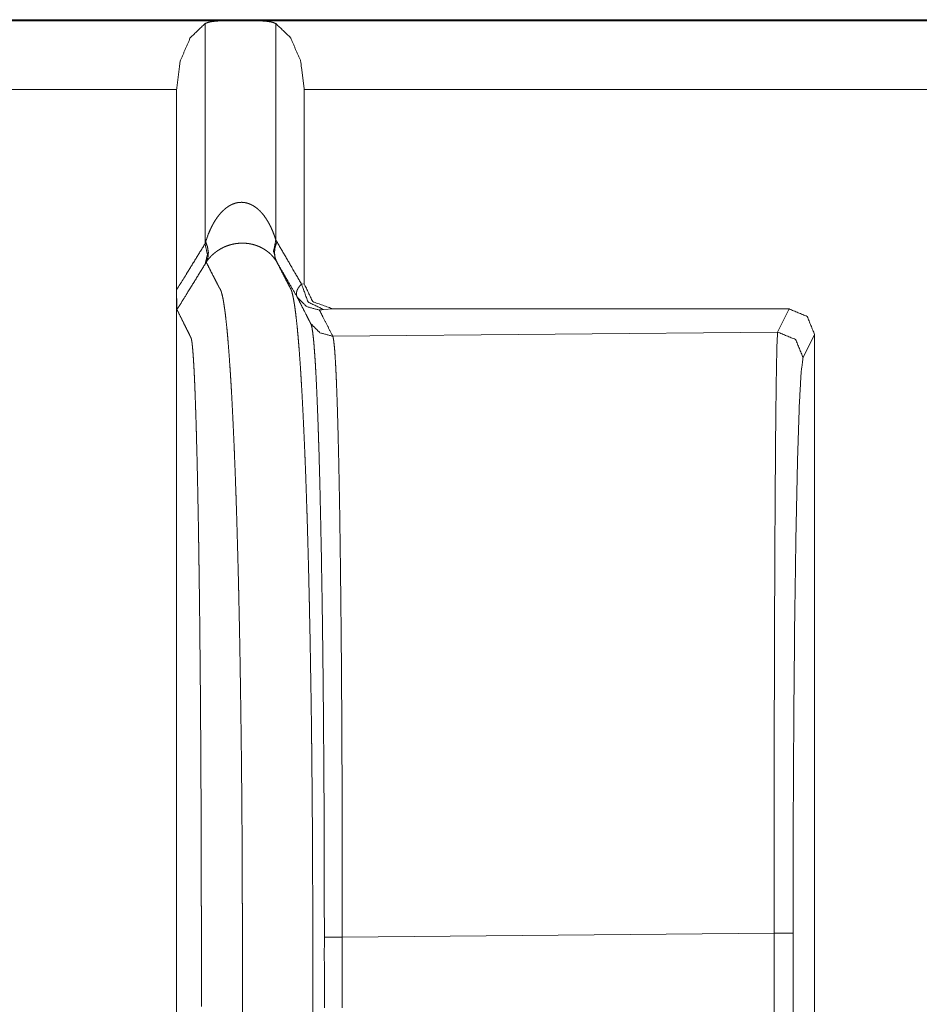
# Model space of a CAD drawing. Units: inches. Extents: x 68 to 120, y 5 to 129.
# Drawn here: x 114 to 114, y 15 to 16 of the extents above; entities that cross this region are included whole.
import ezdxf

# ---------------------------------------------------------------- set-up
doc = ezdxf.new("R2010")
doc.units = ezdxf.units.IN
doc.header["$MEASUREMENT"] = 0
doc.layers.add('Trimetric', color=7, linetype='Continuous')

msp = doc.modelspace()

# ---------------------------------------------------------------- linework, layer by layer
at = {"layer": 'Trimetric', "color": 12, "linetype": 'Continuous', "lineweight": 18}
for p, q in [((113.96, 15.63487), (119.25599, 15.63487)), ((113.96, 15.63445), (114.06106, 15.63445)), ((114.05211, 15.63334), (114.05211, 15.54711)), ((114.06106, 15.63445), (114.07088, 15.63445)), ((114.07088, 15.63445), (119.25599, 15.63445)), ((114.07982, 15.63334), (114.07982, 15.54862)), ((114.04097, 15.60746), (113.96, 15.60746)), ((114.04097, 15.60746), (114.04097, 15.52904)), ((114.09097, 15.60746), (114.09097, 15.53137)), ((119.25599, 15.60746), (114.09097, 15.60746)), ((114.04097, 15.52904), (114.04097, 14.99418)), ((114.08987, 15.53131), (114.09097, 15.53137)), ((114.10231, 15.52154), (114.09853, 15.52131)), ((114.10231, 15.52154), (114.28097, 15.52154)), ((114.27645, 15.5125), (114.28097, 15.52154)), ((114.27645, 15.5125), (114.10213, 15.51087)), ((114.29097, 15.51154), (114.28645, 15.5025)), ((114.29097, 15.01168), (114.29097, 15.51154)), ((114.10587, 15.27548), (114.27509, 15.27706)), ((114.27509, 15.24616), (114.27509, 15.27706)), ((114.2825, 15.27706), (114.2825, 15.24616))]:
    msp.add_line(p, q, dxfattribs=at)
for points, knots in [([(114.05211, 15.63334), (114.04632, 15.62782), (114.04236, 15.61865), (114.04097, 15.60746)], [0, 0, 0.273347, 0.61482, 1, 1]), ([(114.06106, 15.63446), (114.05966, 15.63444), (114.05834, 15.63441), (114.0577, 15.63439), (114.05707, 15.63435), (114.05646, 15.63431), (114.05588, 15.63426), (114.05478, 15.63412), (114.05378, 15.63393), (114.05332, 15.63381), (114.05289, 15.63367), (114.05249, 15.63351), (114.05211, 15.63334)], [0, 0, 0.153394, 0.299651, 0.369944, 0.438846, 0.506382, 0.571128, 0.692503, 0.80489, 0.856785, 0.906428, 0.954145, 1, 1]), ([(114.07982, 15.63334), (114.07904, 15.63367), (114.07815, 15.63393), (114.07767, 15.63403), (114.07715, 15.63412), (114.07662, 15.6342), (114.07604, 15.63426), (114.07487, 15.63435), (114.07361, 15.63441), (114.07227, 15.63444), (114.07088, 15.63446)], [0, 0, 0.093399, 0.194921, 0.249194, 0.307383, 0.366766, 0.430215, 0.559653, 0.698873, 0.846584, 1, 1]), ([(114.09097, 15.60746), (114.08956, 15.61865), (114.08561, 15.62782), (114.07982, 15.63334)], [0, 0, 0.385282, 0.72662, 1, 1]), ([(114.05233, 15.54786), (114.05318, 15.55035), (114.0542, 15.55277), (114.05478, 15.55397), (114.05541, 15.55514), (114.0561, 15.55628), (114.05685, 15.55739), (114.05767, 15.55845), (114.05856, 15.55947), (114.05905, 15.55996), (114.05955, 15.56043), (114.06008, 15.56089), (114.06063, 15.56131), (114.0612, 15.5617), (114.06181, 15.56207), (114.06211, 15.56224), (114.06244, 15.5624), (114.06276, 15.56255), (114.0631, 15.56269), (114.06378, 15.56293), (114.06448, 15.56312), (114.06483, 15.56319), (114.0652, 15.56325), (114.06556, 15.56329), (114.06593, 15.56331), (114.06629, 15.56332), (114.06667, 15.56332), (114.06703, 15.56329), (114.0674, 15.56326), (114.06811, 15.56313), (114.0688, 15.56295), (114.06948, 15.56272), (114.07013, 15.56243), (114.07077, 15.5621), (114.07137, 15.56174), (114.07194, 15.56134), (114.07249, 15.56092), (114.07301, 15.56048), (114.07351, 15.56001), (114.07443, 15.55903), (114.07528, 15.55798), (114.07604, 15.55689), (114.07673, 15.55577), (114.07737, 15.55463), (114.07796, 15.55346), (114.07849, 15.55228), (114.07897, 15.55107), (114.07942, 15.54985), (114.07982, 15.54862)], [0, 0, 0.060402, 0.120958, 0.151503, 0.182025, 0.212765, 0.24359, 0.274537, 0.30562, 0.321638, 0.33737, 0.353446, 0.369354, 0.38537, 0.401758, 0.409672, 0.418012, 0.426271, 0.434699, 0.451232, 0.467972, 0.476226, 0.484715, 0.493159, 0.501568, 0.509958, 0.518647, 0.527051, 0.535486, 0.552206, 0.568608, 0.585104, 0.601452, 0.617948, 0.634079, 0.650116, 0.666025, 0.681775, 0.697404, 0.728422, 0.759358, 0.790046, 0.820307, 0.850479, 0.880487, 0.91042, 0.940263, 0.970137, 1, 1]), ([(114.05211, 15.54711), (114.05222, 15.54748), (114.05233, 15.54786)], [0, 0, 0.496671, 1, 1]), ([(114.05233, 15.54786), (114.05309, 15.54569), (114.05339, 15.5436), (114.05321, 15.54163), (114.05257, 15.53987)], [0, 0, 0.277875, 0.534559, 0.773132, 1, 1]), ([(114.07982, 15.54862), (114.07894, 15.54412), (114.08004, 15.54024)], [0, 0, 0.531268, 1, 1]), ([(114.08025, 15.5479), (114.07953, 15.54572), (114.0793, 15.54362), (114.07953, 15.54165), (114.08025, 15.53989)], [0, 0, 0.276229, 0.531721, 0.770435, 1, 1]), ([(114.07982, 15.54862), (114.08004, 15.54826), (114.08025, 15.5479)], [0, 0, 0.500649, 1, 1]), ([(114.08025, 15.5479), (114.08715, 15.536), (114.08852, 15.53366), (114.08987, 15.53131)], [0, 0, 0.716892, 0.858579, 1, 1]), ([(114.04097, 15.52904), (114.04298, 15.53232), (114.04502, 15.53561), (114.04856, 15.54136), (114.05211, 15.54711)], [0, 0, 0.181631, 0.363519, 0.681599, 1, 1]), ([(114.05211, 15.54711), (114.053, 15.54286), (114.0521, 15.53912)], [0, 0, 0.530197, 1, 1]), ([(114.08004, 15.54024), (114.07923, 15.5414), (114.07826, 15.54254), (114.0777, 15.5431), (114.07709, 15.54365), (114.07641, 15.54418), (114.07565, 15.54471), (114.07483, 15.54521), (114.07394, 15.54569), (114.07295, 15.54613), (114.07185, 15.54653), (114.07064, 15.54687), (114.06933, 15.54713), (114.06864, 15.54722), (114.06792, 15.54729), (114.06719, 15.54733), (114.06646, 15.54733), (114.06573, 15.54731), (114.06502, 15.54725), (114.06465, 15.54721), (114.0643, 15.54717), (114.06395, 15.54711), (114.06361, 15.54706), (114.06327, 15.54699), (114.06293, 15.54692), (114.06261, 15.54684), (114.06229, 15.54676), (114.06168, 15.54659), (114.0611, 15.5464), (114.06054, 15.5462), (114.05999, 15.54599), (114.05948, 15.54576), (114.05899, 15.54552), (114.05806, 15.54503), (114.05723, 15.54451), (114.05646, 15.54397), (114.05574, 15.54342), (114.05509, 15.54285), (114.05449, 15.54227), (114.05395, 15.54168), (114.05345, 15.54109), (114.05322, 15.54079), (114.05298, 15.54048), (114.05288, 15.54033), (114.05278, 15.54018), (114.05267, 15.54003), (114.05257, 15.53987)], [0, 0, 0.043731, 0.089982, 0.114372, 0.139689, 0.166349, 0.194705, 0.224413, 0.255742, 0.289163, 0.325075, 0.363889, 0.405244, 0.42673, 0.448917, 0.471437, 0.49393, 0.516436, 0.538593, 0.549903, 0.560839, 0.571809, 0.582408, 0.593042, 0.603706, 0.614021, 0.62397, 0.643584, 0.662573, 0.68095, 0.699074, 0.716244, 0.733154, 0.765476, 0.79571, 0.824625, 0.852543, 0.879229, 0.904936, 0.929696, 0.953623, 0.965354, 0.977203, 0.982871, 0.988581, 0.99429, 1, 1]), ([(114.08025, 15.53989), (114.08015, 15.54007), (114.08004, 15.54024)], [0, 0, 0.503442, 1, 1]), ([(114.0521, 15.53912), (114.04502, 15.52762), (114.04305, 15.52445), (114.0411, 15.52127)], [0, 0, 0.644132, 0.822262, 1, 1]), ([(114.05257, 15.53987), (114.05233, 15.53949), (114.0521, 15.53912)], [0, 0, 0.502336, 1, 1]), ([(114.05257, 15.53987), (114.05388, 15.53728), (114.05521, 15.53469), (114.05598, 15.53317), (114.05696, 15.53127), (114.05714, 15.53089), (114.05733, 15.53052), (114.05752, 15.53015), (114.05753, 15.53013), (114.05753, 15.53012), (114.05755, 15.53007), (114.05758, 15.53002), (114.05761, 15.52998), (114.05766, 15.52988), (114.05769, 15.52983), (114.05772, 15.52978), (114.05775, 15.52973), (114.0578, 15.52967), (114.05784, 15.52961), (114.05789, 15.52955), (114.05793, 15.52948), (114.05796, 15.52944), (114.05801, 15.52936), (114.05804, 15.52932), (114.05809, 15.52923), (114.05813, 15.52913), (114.05823, 15.52891), (114.05832, 15.52867), (114.05843, 15.5284), (114.05852, 15.52809), (114.05871, 15.5274), (114.05891, 15.52658), (114.05912, 15.52563), (114.05931, 15.52456), (114.05951, 15.52337), (114.0597, 15.52204), (114.05991, 15.52059), (114.06011, 15.519), (114.0603, 15.51729), (114.06071, 15.51344), (114.0609, 15.51132), (114.0611, 15.50906), (114.06129, 15.50667), (114.06158, 15.50283), (114.06186, 15.49869), (114.06197, 15.49724), (114.06206, 15.49576), (114.06224, 15.49269), (114.06244, 15.4895), (114.06262, 15.48617), (114.0628, 15.48272), (114.06315, 15.47545), (114.06349, 15.4677), (114.06358, 15.46568), (114.06374, 15.46157), (114.06383, 15.45948), (114.06399, 15.45521), (114.06422, 15.4486), (114.06429, 15.44635), (114.06444, 15.44177), (114.06459, 15.43711), (114.06472, 15.43235), (114.06479, 15.42994), (114.06486, 15.4275), (114.06499, 15.42258), (114.06512, 15.41759), (114.06524, 15.41252), (114.0653, 15.40996), (114.06541, 15.40479), (114.06547, 15.40219), (114.06568, 15.39163), (114.06577, 15.38628), (114.06595, 15.37547), (114.06615, 15.36179), (114.06625, 15.35351), (114.06629, 15.35075), (114.06632, 15.34798), (114.06638, 15.34244), (114.06649, 15.33137), (114.06657, 15.32032), (114.0666, 15.31481), (114.06666, 15.30384), (114.06668, 15.2984), (114.06668, 15.29568), (114.0667, 15.29298), (114.0667, 15.29029), (114.06671, 15.28762), (114.06671, 15.28495), (114.06672, 15.2823), (114.06672, 15.28098), (114.06672, 15.27832), (114.06672, 15.27563), (114.06672, 15.27296), (114.06672, 15.27163), (114.06672, 15.26625), (114.06672, 15.26074), (114.06672, 15.25798), (114.06672, 15.25252), (114.06672, 15.24853), (114.06672, 15.24585), (114.06672, 15.24317), (114.06672, 15.24183), (114.06671, 15.24051), (114.06671, 15.23653), (114.06668, 15.2312), (114.06668, 15.22851), (114.06666, 15.2231), (114.06663, 15.21765), (114.06659, 15.21218), (114.06657, 15.2067), (114.06651, 15.2012), (114.06647, 15.19568), (114.06637, 15.18463), (114.06624, 15.17358), (114.06617, 15.16806), (114.06602, 15.15706), (114.06594, 15.1516), (114.06576, 15.14075), (114.06555, 15.13005), (114.06545, 15.12476), (114.06539, 15.12214), (114.06533, 15.11953), (114.06509, 15.10925), (114.06503, 15.10671), (114.0649, 15.1017), (114.0647, 15.09433), (114.06456, 15.08951), (114.06448, 15.08713), (114.06442, 15.08478), (114.06426, 15.08014), (114.06412, 15.07559), (114.06396, 15.07114), (114.0638, 15.06679), (114.06371, 15.06466), (114.06364, 15.06255), (114.06347, 15.05841), (114.0633, 15.05439), (114.06313, 15.05049), (114.06295, 15.0467), (114.06278, 15.04303), (114.06259, 15.03949), (114.06232, 15.03442), (114.06194, 15.0281), (114.06184, 15.0266), (114.06166, 15.0237), (114.06146, 15.02094), (114.06127, 15.01832), (114.06107, 15.01583), (114.06068, 15.01125), (114.06028, 15.00721), (114.06017, 15.00629), (114.06008, 15.0054), (114.05998, 15.00454), (114.05968, 15.00217), (114.05948, 15.00075), (114.05927, 14.99946), (114.05908, 14.9983), (114.05888, 14.99727), (114.05869, 14.99636), (114.05849, 14.99558), (114.0583, 14.99492), (114.0581, 14.99438), (114.05791, 14.99395), (114.05788, 14.99391), (114.05785, 14.99386), (114.05784, 14.99382), (114.05782, 14.99378), (114.05776, 14.99371), (114.05771, 14.99364), (114.05769, 14.99361), (114.05767, 14.99358), (114.05762, 14.99352), (114.05758, 14.99347), (114.05754, 14.99342), (114.05752, 14.99337), (114.05748, 14.99333), (114.05742, 14.99323), (114.05741, 14.99318), (114.05736, 14.99309), (114.05733, 14.99304), (114.05731, 14.99299), (114.05714, 14.99263), (114.05696, 14.99227), (114.05659, 14.99152), (114.05584, 14.99), (114.05509, 14.98847), (114.05383, 14.98591), (114.05258, 14.98335)], [0, 0, 0.005189, 0.010392, 0.013439, 0.017253, 0.018005, 0.018751, 0.01949, 0.019522, 0.019543, 0.019642, 0.01974, 0.019837, 0.020034, 0.020136, 0.02025, 0.020354, 0.020487, 0.020613, 0.02076, 0.020903, 0.020984, 0.021157, 0.021246, 0.021433, 0.021621, 0.02205, 0.022515, 0.023038, 0.023605, 0.024897, 0.026403, 0.028127, 0.030068, 0.032233, 0.034622, 0.037247, 0.0401, 0.043189, 0.050086, 0.053893, 0.05794, 0.062227, 0.069106, 0.076524, 0.079118, 0.081771, 0.087251, 0.092967, 0.098912, 0.10508, 0.118082, 0.131946, 0.135545, 0.14289, 0.146638, 0.154273, 0.166073, 0.170098, 0.178273, 0.186614, 0.195116, 0.199426, 0.203771, 0.212564, 0.22149, 0.230544, 0.235115, 0.24434, 0.248992, 0.267846, 0.277402, 0.296717, 0.32116, 0.335936, 0.340872, 0.345814, 0.355706, 0.375487, 0.395222, 0.405058, 0.424644, 0.434373, 0.439216, 0.444038, 0.44884, 0.453622, 0.458377, 0.463115, 0.465481, 0.470234, 0.475024, 0.479797, 0.482172, 0.491776, 0.501618, 0.506559, 0.516294, 0.523436, 0.528209, 0.533002, 0.535385, 0.537755, 0.544856, 0.554387, 0.559189, 0.568848, 0.578571, 0.588338, 0.598137, 0.607962, 0.617808, 0.637542, 0.657289, 0.667147, 0.686787, 0.696548, 0.715925, 0.735043, 0.744483, 0.749167, 0.753828, 0.7722, 0.776722, 0.785672, 0.798847, 0.807457, 0.811703, 0.815911, 0.824206, 0.832331, 0.840283, 0.848055, 0.851872, 0.855639, 0.863028, 0.870217, 0.8772, 0.883972, 0.890522, 0.896855, 0.905932, 0.917239, 0.919919, 0.925101, 0.930046, 0.934747, 0.939208, 0.947412, 0.954659, 0.956321, 0.957922, 0.959465, 0.963734, 0.966289, 0.968619, 0.970717, 0.972593, 0.974249, 0.97569, 0.976921, 0.97795, 0.978785, 0.978878, 0.97897, 0.979046, 0.979132, 0.979295, 0.979446, 0.979519, 0.979578, 0.979714, 0.97983, 0.979944, 0.980041, 0.980152, 0.980345, 0.980432, 0.98063, 0.980726, 0.980825, 0.981535, 0.98225, 0.983753, 0.986784, 0.989813, 0.994914, 1, 1]), ([(114.08826, 15.5261), (114.08565, 15.53058), (114.08296, 15.53523), (114.08025, 15.53989)], [0, 0, 0.324958, 0.66223, 1, 1]), ([(114.08028, 14.98333), (114.0815, 14.98587), (114.08274, 14.98841), (114.08347, 14.98992), (114.08421, 14.99142), (114.08457, 14.99217), (114.08474, 14.99253), (114.08491, 14.99288), (114.08492, 14.99291), (114.08494, 14.99293), (114.08496, 14.99298), (114.08498, 14.99302), (114.08503, 14.99312), (114.08508, 14.99321), (114.08511, 14.99326), (114.08513, 14.99332), (114.08517, 14.99338), (114.08521, 14.99344), (114.08522, 14.99348), (114.08528, 14.99355), (114.0853, 14.99359), (114.08534, 14.99367), (114.08539, 14.99376), (114.08545, 14.99386), (114.08547, 14.99391), (114.08548, 14.99397), (114.08568, 14.99446), (114.08588, 14.99506), (114.08607, 14.99579), (114.08627, 14.99663), (114.08646, 14.9976), (114.08666, 14.99869), (114.08685, 14.99991), (114.08706, 15.00125), (114.08726, 15.00272), (114.08755, 15.00517), (114.08765, 15.00606), (114.08775, 15.00697), (114.08784, 15.00792), (114.08824, 15.01205), (114.08864, 15.01671), (114.08883, 15.01924), (114.08903, 15.0219), (114.08922, 15.02469), (114.0894, 15.02761), (114.08951, 15.02912), (114.0896, 15.03067), (114.08987, 15.03549), (114.09015, 15.04059), (114.09033, 15.04414), (114.09051, 15.04782), (114.09068, 15.05161), (114.09086, 15.05552), (114.09103, 15.05954), (114.09119, 15.06367), (114.09128, 15.06578), (114.09136, 15.06791), (114.09151, 15.07225), (114.09183, 15.08121), (114.09189, 15.08351), (114.09205, 15.08818), (114.09211, 15.09055), (114.09226, 15.09534), (114.09239, 15.10021), (114.09252, 15.10515), (114.09265, 15.11016), (114.09288, 15.12037), (114.09295, 15.12296), (114.093, 15.12557), (114.0931, 15.13081), (114.09331, 15.14142), (114.09358, 15.15758), (114.09366, 15.16302), (114.09373, 15.16847), (114.0938, 15.17394), (114.09394, 15.18489), (114.09404, 15.19583), (114.09408, 15.20128), (114.09413, 15.20673), (114.09417, 15.21216), (114.0942, 15.21757), (114.09422, 15.22296), (114.09425, 15.22831), (114.09427, 15.23362), (114.09427, 15.23626), (114.09429, 15.23887), (114.09429, 15.24149), (114.0943, 15.24281), (114.0943, 15.24414), (114.0943, 15.24682), (114.0943, 15.24948), (114.0943, 15.25482), (114.0943, 15.26026), (114.0943, 15.2657), (114.0943, 15.26838), (114.0943, 15.27237), (114.0943, 15.27504), (114.0943, 15.27771), (114.0943, 15.28034), (114.09429, 15.28165), (114.09429, 15.28427), (114.09429, 15.28955), (114.09427, 15.29221), (114.09427, 15.29489), (114.09426, 15.29757), (114.09423, 15.30297), (114.09422, 15.30839), (114.0942, 15.31383), (114.09416, 15.31928), (114.09408, 15.33023), (114.09403, 15.33571), (114.09392, 15.34669), (114.0939, 15.34944), (114.09386, 15.35218), (114.09377, 15.36038), (114.09357, 15.37396), (114.09339, 15.3847), (114.0933, 15.39002), (114.09309, 15.40051), (114.09298, 15.40568), (114.09293, 15.40824), (114.09287, 15.41079), (114.09263, 15.42081), (114.0925, 15.42572), (114.09237, 15.43055), (114.09209, 15.43997), (114.09202, 15.44227), (114.09186, 15.44679), (114.0918, 15.44902), (114.09149, 15.45769), (114.09133, 15.46187), (114.09124, 15.46391), (114.09116, 15.46594), (114.09082, 15.47374), (114.09047, 15.48107), (114.09029, 15.48455), (114.09011, 15.48792), (114.08992, 15.49115), (114.08974, 15.49426), (114.08965, 15.49577), (114.08956, 15.49724), (114.08927, 15.50146), (114.08899, 15.50539), (114.08879, 15.50784), (114.0886, 15.51016), (114.0884, 15.51235), (114.08821, 15.5144), (114.0878, 15.51812), (114.08761, 15.51977), (114.08741, 15.5213), (114.08722, 15.52271), (114.08701, 15.52398), (114.08681, 15.52513), (114.08662, 15.52615), (114.08642, 15.52705), (114.08623, 15.52783), (114.08614, 15.52818), (114.08603, 15.5285), (114.08594, 15.52878), (114.08584, 15.52904), (114.0858, 15.52916), (114.08574, 15.52927), (114.08572, 15.52933), (114.08567, 15.52943), (114.08564, 15.52948), (114.0856, 15.52957), (114.08555, 15.52965), (114.08551, 15.52973), (114.08546, 15.52979), (114.08543, 15.52985), (114.08539, 15.52991), (114.08537, 15.52996), (114.08534, 15.53001), (114.08532, 15.53005), (114.08529, 15.5301), (114.08528, 15.53013), (114.08525, 15.53017), (114.08524, 15.5302), (114.08524, 15.53021), (114.08522, 15.53022), (114.08504, 15.53059), (114.08485, 15.53095), (114.08466, 15.53133), (114.08369, 15.53321), (114.08292, 15.53472), (114.08158, 15.53731), (114.08025, 15.53989)], [0, 0, 0.005037, 0.010084, 0.013075, 0.016076, 0.017568, 0.018268, 0.01897, 0.019017, 0.019066, 0.019163, 0.01925, 0.019443, 0.019635, 0.019737, 0.019846, 0.019972, 0.020105, 0.02017, 0.020333, 0.020417, 0.020581, 0.020768, 0.020966, 0.02107, 0.021169, 0.022113, 0.02325, 0.024587, 0.026135, 0.027897, 0.029879, 0.032078, 0.034508, 0.037162, 0.041573, 0.043157, 0.044804, 0.046507, 0.053917, 0.06227, 0.066798, 0.071561, 0.076559, 0.081793, 0.084497, 0.087258, 0.095883, 0.105007, 0.111365, 0.117934, 0.124717, 0.131705, 0.138895, 0.146281, 0.150044, 0.153852, 0.161607, 0.177632, 0.181742, 0.190081, 0.19431, 0.202872, 0.211573, 0.220405, 0.22936, 0.247604, 0.252228, 0.256877, 0.266243, 0.285198, 0.314076, 0.323787, 0.333529, 0.343295, 0.362853, 0.38239, 0.392135, 0.401859, 0.411555, 0.421224, 0.43085, 0.440414, 0.449898, 0.454601, 0.459279, 0.463954, 0.466311, 0.46869, 0.473478, 0.478222, 0.487755, 0.497476, 0.507195, 0.51198, 0.519102, 0.523873, 0.52864, 0.533338, 0.535676, 0.540356, 0.549793, 0.554549, 0.559328, 0.564122, 0.573762, 0.583443, 0.593156, 0.602898, 0.622449, 0.632249, 0.651862, 0.656764, 0.661663, 0.676318, 0.700575, 0.719756, 0.729249, 0.747995, 0.75723, 0.761807, 0.766358, 0.784271, 0.793042, 0.801677, 0.818499, 0.822606, 0.830698, 0.83468, 0.850167, 0.857635, 0.861299, 0.864915, 0.878862, 0.891971, 0.898204, 0.904216, 0.910004, 0.915566, 0.91826, 0.920896, 0.928455, 0.935486, 0.93988, 0.944038, 0.94796, 0.951649, 0.958322, 0.961305, 0.96406, 0.966587, 0.968893, 0.970975, 0.97284, 0.974485, 0.97592, 0.976561, 0.977154, 0.977691, 0.97819, 0.978416, 0.978637, 0.978743, 0.978946, 0.979045, 0.97922, 0.979395, 0.979545, 0.979697, 0.979814, 0.979932, 0.980037, 0.980135, 0.980232, 0.98033, 0.980377, 0.980476, 0.980523, 0.980546, 0.980577, 0.981308, 0.982047, 0.982793, 0.986582, 0.989603, 0.994807, 1, 1]), ([(114.0411, 15.52127), (114.04108, 15.52132), (114.04107, 15.52142), (114.04106, 15.52157), (114.04104, 15.52178), (114.04104, 15.52191), (114.04103, 15.52206), (114.04103, 15.52223), (114.04102, 15.52242), (114.04102, 15.52262), (114.04101, 15.52285), (114.04101, 15.52309), (114.04099, 15.52335), (114.04099, 15.52393), (114.04098, 15.52457), (114.04098, 15.52525), (114.04097, 15.52598), (114.04097, 15.52635), (114.04097, 15.52711), (114.04097, 15.52826), (114.04097, 15.52904)], [0, 0, 0.006504, 0.019185, 0.038532, 0.066027, 0.082996, 0.102342, 0.12392, 0.147861, 0.174258, 0.203216, 0.23485, 0.26883, 0.342572, 0.424711, 0.513328, 0.606149, 0.654124, 0.751748, 0.900071, 1, 1]), ([(114.08826, 15.5261), (114.08801, 15.52667), (114.08789, 15.52727), (114.08789, 15.52758), (114.08792, 15.52789), (114.08797, 15.52822), (114.08806, 15.52855), (114.08818, 15.52889), (114.08834, 15.52922), (114.08852, 15.52957), (114.08873, 15.52991), (114.08925, 15.53061), (114.08987, 15.53131)], [0, 0, 0.105785, 0.209989, 0.263067, 0.317439, 0.373725, 0.432245, 0.492887, 0.556549, 0.622688, 0.691507, 0.839792, 1, 1]), ([(114.09853, 15.52131), (114.09246, 15.5243), (114.08987, 15.53131)], [0, 0, 0.475218, 1, 1]), ([(114.09097, 15.53137), (114.09427, 15.52441), (114.10231, 15.52154)], [0, 0, 0.474676, 1, 1]), ([(114.09692, 15.52111), (114.09192, 15.52245), (114.08826, 15.5261)], [0, 0, 0.500199, 1, 1]), ([(114.09348, 15.51587), (114.0933, 15.51622), (114.09311, 15.51657), (114.09241, 15.51796), (114.0917, 15.51936), (114.08998, 15.52273), (114.08976, 15.52317), (114.08952, 15.52362), (114.0889, 15.52486), (114.08826, 15.5261)], [0, 0, 0.034238, 0.068601, 0.204515, 0.340818, 0.670468, 0.713701, 0.757453, 0.878532, 1, 1]), ([(114.0411, 15.52127), (114.04252, 15.51844), (114.04392, 15.51561)], [0, 0, 0.500345, 1, 1]), ([(114.09853, 15.52131), (114.09818, 15.52129), (114.09785, 15.52127), (114.09757, 15.52124), (114.09733, 15.52121), (114.09715, 15.52119), (114.09701, 15.52116), (114.09693, 15.52114), (114.09692, 15.52111)], [0, 0, 0.214398, 0.413056, 0.588104, 0.731509, 0.843572, 0.932165, 0.982281, 1, 1]), ([(114.09692, 15.52111), (114.09755, 15.51987), (114.09818, 15.51862), (114.10214, 15.51087)], [0, 0, 0.121552, 0.242718, 1, 1]), ([(114.28097, 15.52154), (114.28804, 15.51861), (114.29097, 15.51154)], [0, 0, 0.499931, 1, 1]), ([(114.04392, 15.51561), (114.04403, 15.51542), (114.04478, 15.51389), (114.04555, 15.51237), (114.04574, 15.51199), (114.04593, 15.51161), (114.04611, 15.51124), (114.0463, 15.51086), (114.0463, 15.51085), (114.04632, 15.51084), (114.04633, 15.51081), (114.04633, 15.51079), (114.04634, 15.51077), (114.04636, 15.51074), (114.04641, 15.51064), (114.04646, 15.51055), (114.04647, 15.5105), (114.04653, 15.51041), (114.04655, 15.51036), (114.04655, 15.51035)], [0, 0, 0.036585, 0.326309, 0.616031, 0.688405, 0.760043, 0.83019, 0.901828, 0.903761, 0.906885, 0.911579, 0.915722, 0.920174, 0.924869, 0.943647, 0.961939, 0.970246, 0.988057, 0.996962, 1, 1]), ([(114.10214, 15.51087), (114.09714, 15.51221), (114.09348, 15.51587)], [0, 0, 0.499815, 1, 1]), ([(114.09884, 15.27548), (114.09884, 15.2814), (114.09883, 15.2873), (114.09883, 15.29318), (114.09879, 15.31069), (114.09875, 15.32226), (114.0987, 15.33375), (114.09867, 15.33661), (114.09865, 15.34231), (114.09862, 15.34514), (114.09854, 15.3563), (114.09845, 15.3672), (114.09835, 15.37784), (114.09823, 15.38823), (114.0981, 15.39836), (114.09796, 15.40823), (114.09788, 15.41307), (114.0978, 15.41784), (114.09765, 15.42707), (114.09746, 15.43588), (114.09728, 15.44428), (114.0971, 15.45228), (114.0969, 15.45988), (114.0967, 15.46707), (114.09663, 15.4688), (114.09658, 15.47051), (114.09647, 15.47385), (114.09625, 15.48016), (114.09602, 15.48597), (114.09578, 15.49127), (114.09555, 15.49608), (114.09542, 15.4983), (114.0953, 15.5004), (114.09517, 15.50237), (114.09504, 15.50421), (114.09479, 15.5075), (114.09453, 15.51024), (114.09427, 15.51244), (114.09401, 15.51411), (114.09388, 15.51474), (114.09375, 15.51524), (114.09369, 15.51544), (114.09361, 15.51561), (114.09353, 15.51576), (114.09348, 15.51587)], [0, 0, 0.024617, 0.049146, 0.073587, 0.146377, 0.194468, 0.242214, 0.254093, 0.277784, 0.289555, 0.335935, 0.381234, 0.425458, 0.468633, 0.510747, 0.551794, 0.571921, 0.591738, 0.630093, 0.666719, 0.701653, 0.734904, 0.766479, 0.796378, 0.803588, 0.810694, 0.824576, 0.850826, 0.874982, 0.897063, 0.917084, 0.926327, 0.935047, 0.94325, 0.95094, 0.964637, 0.97608, 0.985297, 0.992308, 0.994994, 0.997127, 0.997996, 0.998777, 0.999467, 1, 1]), ([(114.04655, 15.51035), (114.04658, 15.51031), (114.04659, 15.51026), (114.0466, 15.51023), (114.04663, 15.51017), (114.04664, 15.51014), (114.04666, 15.51007), (114.04668, 15.50999), (114.04673, 15.50981), (114.04677, 15.50961), (114.04681, 15.50938), (114.04686, 15.50913), (114.04696, 15.50853), (114.04705, 15.50782), (114.04714, 15.507), (114.04723, 15.50606), (114.04732, 15.505), (114.04741, 15.50382), (114.0475, 15.50252), (114.04759, 15.5011), (114.04769, 15.49955), (114.04778, 15.49788), (114.04787, 15.49609), (114.04796, 15.49417), (114.04805, 15.49212), (114.04814, 15.48995), (114.04827, 15.48645), (114.0484, 15.48267), (114.04844, 15.48135), (114.04849, 15.48), (114.04849, 15.47983), (114.04851, 15.47967)], [0, 0, 0.00157, 0.003059, 0.004052, 0.006232, 0.007421, 0.009785, 0.012411, 0.018367, 0.025046, 0.032609, 0.041133, 0.060712, 0.083956, 0.110928, 0.141635, 0.176134, 0.214532, 0.256832, 0.303143, 0.353412, 0.407746, 0.466146, 0.528665, 0.595252, 0.665907, 0.779568, 0.902371, 0.945327, 0.989355, 0.994643, 1, 1]), ([(114.10214, 15.51087), (114.10218, 15.51075), (114.10223, 15.5106), (114.10228, 15.51042), (114.10233, 15.5102), (114.10242, 15.50967), (114.10253, 15.50901), (114.10272, 15.5073), (114.10292, 15.50507), (114.1031, 15.50232), (114.1033, 15.49904), (114.10339, 15.49721), (114.10348, 15.49526), (114.10357, 15.49318), (114.10366, 15.49099), (114.10383, 15.48624), (114.104, 15.48102), (114.10416, 15.47531), (114.10431, 15.46911), (114.10439, 15.46584), (114.10447, 15.46246), (114.10455, 15.45899), (114.10461, 15.45542), (114.10476, 15.44798), (114.10489, 15.44016), (114.10512, 15.42334), (114.10522, 15.41433), (114.10528, 15.40967), (114.10533, 15.40494), (114.10551, 15.38541), (114.10559, 15.37528), (114.10565, 15.3649), (114.10571, 15.35427), (114.10577, 15.34063), (114.1058, 15.33508), (114.1058, 15.33229), (114.10582, 15.3267), (114.10586, 15.30981), (114.10588, 15.29844), (114.10588, 15.27548)], [0, 0, 0.000525, 0.001204, 0.002009, 0.002955, 0.005241, 0.008082, 0.015393, 0.024898, 0.036597, 0.050527, 0.058312, 0.066622, 0.075435, 0.084767, 0.104933, 0.127138, 0.151385, 0.177698, 0.191608, 0.205946, 0.220699, 0.235865, 0.267449, 0.300677, 0.37212, 0.410377, 0.430152, 0.450224, 0.533158, 0.576189, 0.620271, 0.665396, 0.723322, 0.746917, 0.758757, 0.782491, 0.854218, 0.902466, 1, 1]), ([(114.27509, 15.27706), (114.27509, 15.32195), (114.27516, 15.3652), (114.27528, 15.40524), (114.27545, 15.44057), (114.27565, 15.46992), (114.2759, 15.49218), (114.27616, 15.50655), (114.27645, 15.5125)], [0, 0, 0.19064, 0.37436, 0.544393, 0.694478, 0.819104, 0.913676, 0.974718, 1, 1]), ([(114.27645, 15.5125), (114.28352, 15.50957), (114.28645, 15.5025)], [0, 0, 0.500197, 1, 1]), ([(114.28645, 15.5025), (114.28567, 15.49681), (114.28492, 15.48304), (114.28425, 15.46172), (114.28365, 15.43362), (114.28315, 15.39979), (114.2828, 15.36145), (114.28257, 15.32004), (114.2825, 15.27706)], [0, 0, 0.025501, 0.086612, 0.181195, 0.305801, 0.455847, 0.625809, 0.809449, 1, 1]), ([(114.04851, 15.47967), (114.04858, 15.47703), (114.04866, 15.47427), (114.04875, 15.47123), (114.04899, 15.46166), (114.04914, 15.45483)], [0, 0, 0.106412, 0.217211, 0.339743, 0.725107, 1, 1]), ([(114.04914, 15.45483), (114.04914, 15.45455), (114.04916, 15.45426), (114.04923, 15.45054), (114.04926, 15.44863), (114.04938, 15.44277), (114.04946, 15.43874), (114.04948, 15.43668), (114.04956, 15.43251), (114.04959, 15.43039), (114.0496, 15.42986), (114.0496, 15.42934)], [0, 0, 0.010981, 0.022039, 0.168278, 0.24292, 0.473067, 0.631306, 0.711822, 0.87568, 0.958877, 0.979442, 1, 1]), ([(114.0496, 15.42934), (114.04966, 15.42554), (114.04972, 15.42168), (114.04972, 15.42163)], [0, 0, 0.492098, 0.992612, 1, 1]), ([(114.04972, 15.42163), (114.04976, 15.41943), (114.04981, 15.41495), (114.04985, 15.41267), (114.04995, 15.40336), (114.04999, 15.40099), (114.05002, 15.39861), (114.05007, 15.39381), (114.05011, 15.38895), (114.05021, 15.37909), (114.05025, 15.3741), (114.05033, 15.36402), (114.05043, 15.34872), (114.05046, 15.34359)], [0, 0, 0.028159, 0.085578, 0.114842, 0.234079, 0.264407, 0.29492, 0.35651, 0.418765, 0.545113, 0.609079, 0.73826, 0.934284, 1, 1]), ([(114.05046, 15.34359), (114.05048, 15.33846), (114.05054, 15.32818), (114.05055, 15.32305), (114.05058, 15.31793), (114.0506, 15.30772), (114.05061, 15.30264), (114.05061, 15.30211)], [0, 0, 0.123765, 0.371411, 0.495096, 0.618625, 0.864739, 0.987169, 1, 1]), ([(114.05061, 15.30211), (114.05061, 15.29985), (114.05063, 15.29759), (114.05063, 15.29256), (114.05063, 15.29006), (114.05064, 15.28757), (114.05064, 15.28263), (114.05064, 15.28017), (114.05064, 15.27769), (114.05064, 15.27643), (114.05064, 15.27506), (114.05064, 15.27496)], [0, 0, 0.083378, 0.166578, 0.351676, 0.443745, 0.535397, 0.717378, 0.807889, 0.899239, 0.945693, 0.996344, 1, 1]), ([(114.05064, 15.27496), (114.05064, 15.27376), (114.05064, 15.26988), (114.05064, 15.26716), (114.05064, 15.26161)], [0, 0, 0.089501, 0.380198, 0.584563, 1, 1]), ([(114.09884, 15.24776), (114.09884, 15.25122), (114.09884, 15.25815), (114.09884, 15.26508), (114.09883, 15.26855), (114.09884, 15.27201), (114.09884, 15.27548)], [0, 0, 0.125007, 0.374963, 0.624977, 0.749985, 0.874993, 1, 1]), ([(114.10588, 15.27548), (114.10588, 15.27201), (114.10588, 15.26508), (114.10588, 15.25814), (114.10588, 15.25121), (114.10588, 15.24775)], [0, 0, 0.125022, 0.375007, 0.624993, 0.875037, 1, 1]), ([(114.05064, 15.26161), (114.05064, 15.25883), (114.05064, 15.25334), (114.05064, 15.24946), (114.05064, 15.24826)], [0, 0, 0.208389, 0.619681, 0.910499, 1, 1])]:
    msp.add_open_spline(points, degree=1, knots=knots, dxfattribs=at)
for points in [[(114.10588, 15.27548), (114.09884, 15.27548)], [(114.27509, 15.27706), (114.2825, 15.27706)]]:
    msp.add_open_spline(points, degree=1, dxfattribs=at)

doc.saveas('drawing.dxf')
